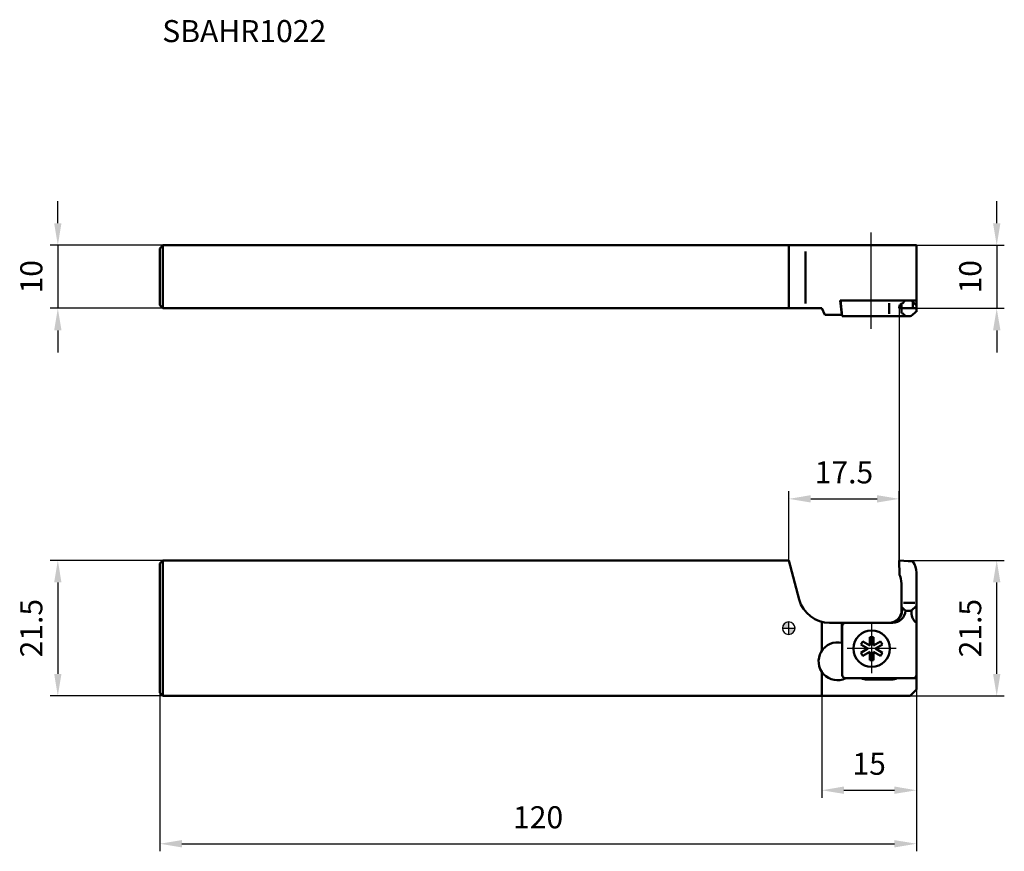
# Model space of a CAD drawing. Units: millimetres. Extents: x -2228 to -2072, y 2754 to 2886.
import ezdxf

# ---------------------------------------------------------------- set-up
doc = ezdxf.new("R2010")
doc.units = ezdxf.units.MM
for name, pattern in [('CENTER', [50.8, 31.75, -6.35, 6.35, -6.35]), ('CENTER2', [28.575, 19.05, -3.175, 3.175, -3.175]), ('DASHED', [3, 2, -1])]:
    doc.linetypes.add(name, pattern=pattern)
for name, color, linetype, lineweight in [('1', 4, 'Continuous', 50), ('2', 7, 'Continuous', 25), ('2 @ 1', 7, 'Continuous', 25), ('4', 2, 'CENTER2', 25), ('sk1', 4, 'Continuous', 50), ('sk2', 7, 'Continuous', 25), ('sk2 @ 1', 7, 'Continuous', 25), ('sk6 @ 1', 5, 'Continuous', 35)]:
    doc.layers.add(name, color=color, linetype=linetype, lineweight=lineweight)
doc.styles.add('SIMPLEX', font='txt.shx', dxfattribs={"height": 3.5})
doc.dimstyles.new('NEW-DIMSTYLE', dxfattribs={"dimtxt": 3.5, "dimasz": 3.5, "dimexe": 1.2, "dimexo": 0, "dimgap": 2, "dimtad": 1, "dimdec": 3, "dimdsep": 46, "dimtxsty": 'SIMPLEX', "dimcen": 0, "dimadec": 0, "dimazin": 0, "dimtfac": 1, "dimtdec": 3, "dimtmove": 0, "dimatfit": 3, "dimfxl": 1, "dimarcsym": 0})

# ---------------------------------------------------------------- blocks, each defined once
blk = doc.blocks.new('LRIS-4-1_0001')
at = {"color": 0, "linetype": 'Continuous'}
for p, q in [((0.3, 1.8), (-0.3, 1.8)), ((-0.3, 1.8), (-0.3, 0.52)), ((0.3, 0.52), (0.3, 1.8)), ((-1.41, 1.16), (-1.71, 0.64)), ((-1.71, 0.64), (-0.6, 0)), ((-0.3, 0.52), (-1.41, 1.16)), ((1.41, 1.16), (0.3, 0.52)), ((0.6, 0), (1.71, 0.64)), ((1.71, 0.64), (1.41, 1.16)), ((-0.6, 0), (-1.71, -0.64)), ((-1.71, -0.64), (-1.41, -1.16)), ((-1.41, -1.16), (-0.3, -0.52)), ((-0.3, -0.52), (-0.3, -1.8)), ((0.3, -1.8), (0.3, -0.52)), ((0.3, -0.52), (1.41, -1.16)), ((1.71, -0.64), (0.6, 0)), ((1.41, -1.16), (1.71, -0.64)), ((-0.3, -1.8), (0.3, -1.8))]:
    blk.add_line(p, q, dxfattribs=at)
blk.add_circle((0, 0), 2.9, dxfattribs=at)
at = {"layer": '4', "linetype": 'CENTER'}
for p, q in [((0, -3.9), (0, 3.9)), ((-3.9, 0), (3.9, 0))]:
    blk.add_line(p, q, dxfattribs=at)
blk = doc.blocks.new('*D8')
at = {"layer": 'Defpoints', "color": 0}
for p in [(-2205.75, 2850.01), (-2222.42, 2840.01), (-2205.75, 2840.01)]:
    blk.add_point(p, dxfattribs=at)
at = {"layer": 'sk2', "color": 0, "lineweight": -2}
for p, q in [((-2222.42, 2853.51), (-2222.42, 2857.01)), ((-2205.75, 2850.01), (-2223.62, 2850.01)), ((-2222.42, 2850.01), (-2222.42, 2840.01)), ((-2205.75, 2840.01), (-2223.62, 2840.01)), ((-2222.42, 2836.51), (-2222.42, 2833.01))]:
    blk.add_line(p, q, dxfattribs=at)
at = {"layer": 'sk2', "color": 0}
for points in [[(-2223, 2853.51), (-2221.84, 2853.51), (-2222.42, 2850.01)], [(-2223, 2836.51), (-2221.84, 2836.51), (-2222.42, 2840.01)]]:
    blk.add_solid(points, dxfattribs=at)
at = {"layer": 'sk2', "color": 0, "insert": (-2226.17, 2845.01), "char_height": 3.5, "attachment_point": 5, "rotation": 90, "style": 'SIMPLEX'}
blk.add_mtext('10', dxfattribs=at)
blk = doc.blocks.new('*D9')
at = {"layer": 'Defpoints', "color": 0}
for p in [(-2205.75, 2800.01), (-2222.42, 2778.51), (-2205.75, 2778.51)]:
    blk.add_point(p, dxfattribs=at)
at = {"layer": 'sk2', "color": 0, "lineweight": -2}
for p, q in [((-2205.75, 2800.01), (-2223.62, 2800.01)), ((-2222.42, 2796.51), (-2222.42, 2782.01)), ((-2205.75, 2778.51), (-2223.62, 2778.51))]:
    blk.add_line(p, q, dxfattribs=at)
at = {"layer": 'sk2', "color": 0}
for points in [[(-2223, 2796.51), (-2221.84, 2796.51), (-2222.42, 2800.01)], [(-2223, 2782.01), (-2221.84, 2782.01), (-2222.42, 2778.51)]]:
    blk.add_solid(points, dxfattribs=at)
at = {"layer": 'sk2', "color": 0, "insert": (-2226.17, 2789.26), "char_height": 3.5, "attachment_point": 5, "rotation": 90, "style": 'SIMPLEX'}
blk.add_mtext('21.5', dxfattribs=at)
blk = doc.blocks.new('zero block')
h = blk.add_hatch(color=7)
h.paths.add_polyline_path([(0, 1, 0.414214), (-1, 0), (0, 0)])
h.paths.add_polyline_path([(1, 0), (0, 0), (0, -1, 0.414214)])
at = {"color": 7, "ltscale": 0.2}
for p, q in [((-1, 0), (1, 0)), ((0, -1), (0, 1))]:
    blk.add_line(p, q, dxfattribs=at)
for start, end in [(90, 180), (180, 270), (0, 90), (270, 0)]:
    blk.add_arc((0, 0), 1, start, end, dxfattribs=at)
blk = doc.blocks.new('*D10')
at = {"layer": 'Defpoints', "color": 0}
for p in [(-2086.25, 2779.51), (-2206.25, 2779.01), (-2086.25, 2755.05)]:
    blk.add_point(p, dxfattribs=at)
at = {"layer": 'sk2', "color": 0, "lineweight": -2}
for p, q in [((-2086.25, 2779.51), (-2086.25, 2753.85)), ((-2206.25, 2779.01), (-2206.25, 2753.85)), ((-2202.75, 2755.05), (-2089.75, 2755.05))]:
    blk.add_line(p, q, dxfattribs=at)
at = {"layer": 'sk2', "color": 0}
for points in [[(-2202.75, 2755.63), (-2202.75, 2754.47), (-2206.25, 2755.05)], [(-2089.75, 2755.63), (-2089.75, 2754.47), (-2086.25, 2755.05)]]:
    blk.add_solid(points, dxfattribs=at)
at = {"layer": 'sk2', "color": 0, "insert": (-2146.25, 2758.8), "char_height": 3.5, "attachment_point": 5, "style": 'SIMPLEX'}
blk.add_mtext('120', dxfattribs=at)
blk = doc.blocks.new('*D11')
at = {"layer": '2', "color": 0, "lineweight": -2}
for p, q in [((-2086.25, 2779.51), (-2086.25, 2762.34)), ((-2101.25, 2778.51), (-2101.25, 2762.34)), ((-2097.75, 2763.54), (-2089.75, 2763.54))]:
    blk.add_line(p, q, dxfattribs=at)
at = {"layer": '2', "color": 0}
for points in [[(-2097.75, 2764.13), (-2097.75, 2762.96), (-2101.25, 2763.54)], [(-2089.75, 2764.13), (-2089.75, 2762.96), (-2086.25, 2763.54)]]:
    blk.add_solid(points, dxfattribs=at)
at = {"layer": 'Defpoints', "color": 0}
for p in [(-2086.25, 2779.51), (-2101.25, 2778.51), (-2086.25, 2763.54)]:
    blk.add_point(p, dxfattribs=at)
at = {"layer": '2', "color": 0, "insert": (-2093.75, 2767.29), "char_height": 3.5, "attachment_point": 5, "style": 'SIMPLEX'}
blk.add_mtext('15', dxfattribs=at)
blk = doc.blocks.new('*D12')
at = {"layer": '2', "color": 0, "lineweight": -2}
for p, q in [((-2106.5, 2800.01), (-2106.5, 2810.97)), ((-2089, 2800.01), (-2089, 2810.97)), ((-2103, 2809.77), (-2092.5, 2809.77))]:
    blk.add_line(p, q, dxfattribs=at)
at = {"layer": '2', "color": 0}
for points in [[(-2103, 2810.36), (-2103, 2809.19), (-2106.5, 2809.77)], [(-2092.5, 2810.36), (-2092.5, 2809.19), (-2089, 2809.77)]]:
    blk.add_solid(points, dxfattribs=at)
at = {"layer": 'Defpoints', "color": 0}
for p in [(-2089, 2809.77), (-2106.5, 2800.01), (-2089, 2800.01)]:
    blk.add_point(p, dxfattribs=at)
at = {"layer": '2', "color": 0, "insert": (-2097.75, 2813.52), "char_height": 3.5, "attachment_point": 5, "style": 'SIMPLEX'}
blk.add_mtext('17.5', dxfattribs=at)
blk = doc.blocks.new('*D14')
at = {"layer": '2', "color": 0, "lineweight": -2}
for p, q in [((-2073.52, 2853.51), (-2073.52, 2857.01)), ((-2086.25, 2850.01), (-2072.32, 2850.01)), ((-2073.52, 2850.01), (-2073.52, 2840.01)), ((-2086.25, 2840.01), (-2072.32, 2840.01)), ((-2073.52, 2836.51), (-2073.52, 2833.01))]:
    blk.add_line(p, q, dxfattribs=at)
at = {"layer": '2', "color": 0}
for points in [[(-2074.1, 2853.51), (-2072.93, 2853.51), (-2073.52, 2850.01)], [(-2074.1, 2836.51), (-2072.93, 2836.51), (-2073.52, 2840.01)]]:
    blk.add_solid(points, dxfattribs=at)
at = {"layer": 'Defpoints', "color": 0}
for p in [(-2086.25, 2850.01), (-2086.25, 2840.01), (-2073.52, 2840.01)]:
    blk.add_point(p, dxfattribs=at)
at = {"layer": '2', "color": 0, "insert": (-2077.27, 2845.01), "char_height": 3.5, "attachment_point": 5, "rotation": 90, "style": 'SIMPLEX'}
blk.add_mtext('10', dxfattribs=at)
blk = doc.blocks.new('*D18')
at = {"layer": '2', "color": 0, "lineweight": -2}
for p, q in [((-2089, 2800.01), (-2072.32, 2800.01)), ((-2073.52, 2782.01), (-2073.52, 2796.51)), ((-2087.25, 2778.51), (-2072.32, 2778.51))]:
    blk.add_line(p, q, dxfattribs=at)
at = {"layer": '2', "color": 0}
for points in [[(-2074.1, 2796.51), (-2072.93, 2796.51), (-2073.52, 2800.01)], [(-2074.1, 2782.01), (-2072.93, 2782.01), (-2073.52, 2778.51)]]:
    blk.add_solid(points, dxfattribs=at)
at = {"layer": 'Defpoints', "color": 0}
for p in [(-2089, 2800.01), (-2073.52, 2800.01), (-2087.25, 2778.51)]:
    blk.add_point(p, dxfattribs=at)
at = {"layer": '2', "color": 0, "insert": (-2077.27, 2789.26), "char_height": 3.5, "attachment_point": 5, "rotation": 90, "style": 'SIMPLEX'}
blk.add_mtext('21.5', dxfattribs=at)

msp = doc.modelspace()

# ---------------------------------------------------------------- linework, layer by layer
at = {"layer": '1', "linetype": 'Continuous'}
for p, q in [((-2086.2517, 2850.0098), (-2106.5017, 2850.0098)), ((-2106.5017, 2850.0098), (-2106.5017, 2840.0098)), ((-2086.2517, 2850.0098), (-2086.2517, 2840.5606)), ((-2103.849, 2849.0279), (-2103.849, 2840.7773)), ((-2098.3451, 2841.2598), (-2098.2517, 2841.2598)), ((-2098.3451, 2841.2598), (-2098.0627, 2838.9598)), ((-2098.2517, 2841.2598), (-2087.2588, 2841.2598)), ((-2098.2517, 2841.2598), (-2098.2517, 2840.7598)), ((-2098.0417, 2838.7598), (-2098.2517, 2840.7598)), ((-2090.6014, 2840.8094), (-2090.6014, 2839.1095)), ((-2088.986, 2840.1598), (-2088.8738, 2840.5783)), ((-2088.6549, 2840.7063), (-2088.6014, 2840.7598)), ((-2088.6014, 2840.7598), (-2088.5428, 2840.7598)), ((-2088.1478, 2841.1134), (-2088.4721, 2840.7891)), ((-2086.2517, 2841.2598), (-2087.2588, 2841.2598)), ((-2086.4103, 2840.6184), (-2086.9053, 2841.1134)), ((-2086.8137, 2841.0218), (-2086.8137, 2840.0098)), ((-2086.2517, 2840.5598), (-2086.2689, 2840.5598)), ((-2086.2517, 2839.4598), (-2086.2517, 2840.5598)), ((-2101.2517, 2840.0098), (-2106.5017, 2840.0098)), ((-2101.2517, 2840.0098), (-2100.7621, 2838.9598)), ((-2100.7621, 2838.9598), (-2098.0627, 2838.9598)), ((-2088.986, 2840.1598), (-2089.0017, 2840.0098)), ((-2089.0017, 2840.0098), (-2086.2517, 2840.0098)), ((-2088.6014, 2839.2598), (-2088.6013, 2839.424)), ((-2088.6014, 2839.2598), (-2088.5428, 2839.2598)), ((-2088.1478, 2838.9063), (-2088.4721, 2839.2305)), ((-2086.4103, 2839.4012), (-2086.9053, 2838.9063)), ((-2086.2517, 2839.4598), (-2086.2689, 2839.4598)), ((-2098.0417, 2838.7598), (-2087.2588, 2838.7598)), ((-2106.5017, 2800.0098), (-2104.842, 2793.8157)), ((-2089.0017, 2800.0098), (-2086.8137, 2799.8184)), ((-2089.0017, 2800.0098), (-2088.9219, 2797.7254)), ((-2086.2517, 2781.6098), (-2086.2517, 2798.0702)), ((-2088.6014, 2792.1098), (-2088.6014, 2795.9304)), ((-2088.6014, 2792.5098), (-2088.5014, 2792.5098)), ((-2088.5014, 2792.5098), (-2088.5014, 2792.1098)), ((-2088.1478, 2792.1563), (-2088.5014, 2792.5098)), ((-2086.5194, 2793.2598), (-2088.325, 2793.2598)), ((-2087.2588, 2792.0098), (-2087.7943, 2792.0098)), ((-2087.0517, 2791.7098), (-2087.0517, 2792.0098)), ((-2086.4103, 2792.6512), (-2086.9053, 2792.1563)), ((-2101.2517, 2790.2658), (-2101.2517, 2785.6736)), ((-2097.7517, 2790.1098), (-2100.0124, 2790.1098)), ((-2098.0627, 2786.916), (-2098.0627, 2790.1098)), ((-2098.0417, 2781.8198), (-2098.0417, 2789.6098)), ((-2097.7517, 2790.1098), (-2090.0014, 2790.1098)), ((-2101.2517, 2782.324), (-2101.2517, 2778.5098)), ((-2097.5417, 2781.3198), (-2086.7517, 2781.3198)), ((-2097.455, 2781.2988), (-2095.0627, 2781.2988)), ((-2094.0429, 2781.0988), (-2090.2715, 2781.0988)), ((-2089.2517, 2781.2988), (-2086.2517, 2781.2988)), ((-2086.2517, 2781.6098), (-2086.2517, 2779.5098)), ((-2087.2517, 2778.5098), (-2086.2517, 2779.5098)), ((-2087.2517, 2778.5098), (-2106.5017, 2778.5098))]:
    msp.add_line(p, q, dxfattribs=at)
at = {"layer": '1', "linetype": 'DASHED'}
msp.add_line((-2088.6014, 2840.7598), (-2088.6014, 2839.4449), dxfattribs=at)
at = {"layer": '1', "linetype": 'Continuous'}
for points in [[(-2088.6013, 2839.424), (-2088.6411, 2839.8384), (-2088.6853, 2839.9657), (-2088.7373, 2840.01)], [(-2087.7943, 2792.0098), (-2087.9856, 2792.0479), (-2088.1478, 2792.1563)], [(-2086.9053, 2792.1563), (-2087.0675, 2792.0479), (-2087.2588, 2792.0098)], [(-2086.2689, 2792.7107), (-2086.3454, 2792.6949), (-2086.4103, 2792.6516)]]:
    msp.add_lwpolyline(points, dxfattribs=at)
for centre, radius, start, end in [((-2089.0085, 2841.0598), 0.5, 285.623738, 315), ((-2088.5428, 2840.8598), 0.1, 270, 315), ((-2087.7943, 2840.7598), 0.5, 90, 135), ((-2087.2588, 2840.7598), 0.5, 45, 90), ((-2086.2689, 2840.7598), 0.2, 225, 270), ((-2088.5428, 2839.1598), 0.1, 45, 90), ((-2087.7943, 2839.2598), 0.5, 225, 270), ((-2087.2588, 2839.2598), 0.5, 270, 315), ((-2086.2689, 2839.2598), 0.2, 90, 135), ((-2089.2517, 2798.0702), 3, 0, 35.642608), ((-2084.1014, 2799.0529), 5, 195.395983, 198.194872), ((-2093.6014, 2795.9304), 5, 0, 18.194872), ((-2100.0124, 2795.1098), 5, 195, 270), ((-2090.6014, 2792.1098), 2, 270, 0), ((-2090.5014, 2792.1098), 2, 270, 0), ((-2090.0014, 2792.1098), 2, 270, 357.134016), ((-2085.0517, 2791.7098), 2, 180, 233.130104), ((-2097.7517, 2789.6098), 0.5, 90, 128.462333), ((-2097.5417, 2789.6098), 0.5, 90, 180), ((-2098.7627, 2783.9988), 3, 76.506601, 295.841933), ((-2097.5417, 2781.8198), 0.5, 180, 270), ((-2094.0429, 2783.7988), 2.7, 247.808393, 270), ((-2090.2715, 2783.7988), 2.7, 270, 292.191607), ((-2086.7517, 2781.8198), 0.5, 270, 0), ((-2086.7517, 2781.6098), 0.5, 321.537667, 0)]:
    msp.add_arc(centre, radius, start, end, dxfattribs=at)
at = {"layer": '2', "linetype": 'Continuous'}
msp.add_line((-2089.0017, 2840.0077), (-2089.0017, 2800.0098), dxfattribs=at)
at = {"layer": '4', "linetype": 'CENTER'}
msp.add_line((-2093.4627, 2852.0098), (-2093.4627, 2836.7598), dxfattribs=at)
at = {"layer": 'sk1', "linetype": 'Continuous'}
for p, q in [((-2206.2517, 2849.5098), (-2205.7517, 2850.0098)), ((-2205.7517, 2840.0098), (-2205.7517, 2850.0098)), ((-2106.5017, 2850.0098), (-2205.7517, 2850.0098)), ((-2206.2517, 2849.5098), (-2206.2517, 2840.5098)), ((-2206.2517, 2840.5098), (-2205.7517, 2840.0098)), ((-2106.5017, 2840.0098), (-2205.7517, 2840.0098)), ((-2206.2517, 2799.5098), (-2205.7517, 2800.0098)), ((-2106.5017, 2800.0098), (-2205.7517, 2800.0098)), ((-2205.7517, 2778.5098), (-2205.7517, 2800.0098)), ((-2206.2517, 2779.0098), (-2206.2517, 2799.5098)), ((-2206.2517, 2779.0098), (-2205.7517, 2778.5098)), ((-2106.5017, 2778.5098), (-2205.7517, 2778.5098))]:
    msp.add_line(p, q, dxfattribs=at)

# ---------------------------------------------------------------- block references
msp.add_blockref('zero block', (-2106.5017, 2789.2598))
at = {"layer": '1', "linetype": 'Continuous', "rotation": 180}
msp.add_blockref('LRIS-4-1_0001', (-2093.3578, 2786.0038), dxfattribs=at)

# ---------------------------------------------------------------- texts
at = {"layer": 'sk6 @ 1', "style": 'SIMPLEX'}
msp.add_text('SBAHR1022', height=3.5, dxfattribs=at).set_placement((-2205.8533, 2882.2381))

# ---------------------------------------------------------------- dimensions: what is measured, and where the dimension line sits
at = {"layer": '2 @ 1'}
for base, p1, p2, picture, middle in [((-2073.5157, 2840.0098), (-2086.2517, 2850.0098), (-2086.2517, 2840.0098), '*D14', (-2077.2657, 2845.0098)), ((-2073.5157, 2800.0098), (-2087.2517, 2778.5098), (-2089.0017, 2800.0098), '*D18', (-2077.2657, 2789.2598))]:
    dim = msp.add_linear_dim(base=base, p1=p1, p2=p2, angle=90, dimstyle='NEW-DIMSTYLE', override={"dimscale": 1, "dimtix": 0, "dimtofl": 1, "dimtmove": 0, "dimatfit": 3}, dxfattribs=at)
    dim.commit()
    dim.dimension.update_dxf_attribs({"geometry": picture, "text_midpoint": middle})
for base, p1, p2, picture, middle in [((-2089.0017, 2809.7723), (-2106.5017, 2800.0098), (-2089.0017, 2800.0098), '*D12', (-2097.7517, 2813.5223)), ((-2086.2517, 2763.5419), (-2101.2517, 2778.5098), (-2086.2517, 2779.5098), '*D11', (-2093.7517, 2767.2919))]:
    dim = msp.add_linear_dim(base=base, p1=p1, p2=p2, dimstyle='NEW-DIMSTYLE', override={"dimscale": 1, "dimtix": 0, "dimtofl": 1, "dimtmove": 0, "dimatfit": 3}, dxfattribs=at)
    dim.commit()
    dim.dimension.update_dxf_attribs({"geometry": picture, "text_midpoint": middle})
at = {"layer": 'sk2 @ 1'}
for base, p1, p2, picture, middle in [((-2222.421, 2840.0098), (-2205.7517, 2850.0098), (-2205.7517, 2840.0098), '*D8', (-2226.171, 2845.0098)), ((-2222.421, 2778.5098), (-2205.7517, 2800.0098), (-2205.7517, 2778.5098), '*D9', (-2226.171, 2789.2598))]:
    dim = msp.add_linear_dim(base=base, p1=p1, p2=p2, angle=90, dimstyle='NEW-DIMSTYLE', override={"dimscale": 1, "dimtix": 0, "dimtofl": 1, "dimtmove": 0, "dimatfit": 3}, dxfattribs=at)
    dim.commit()
    dim.dimension.update_dxf_attribs({"geometry": picture, "text_midpoint": middle})
dim = msp.add_linear_dim(base=(-2086.2517, 2755.05), p1=(-2206.2517, 2779.0098), p2=(-2086.2517, 2779.5098), dimstyle='NEW-DIMSTYLE', override={"dimscale": 1, "dimtix": 0, "dimtofl": 1, "dimtmove": 0, "dimatfit": 3}, dxfattribs=at)
dim.commit()
dim.dimension.update_dxf_attribs({"geometry": '*D10', "text_midpoint": (-2146.2517, 2755.05), "dimtype": 160})

doc.saveas('drawing.dxf')
